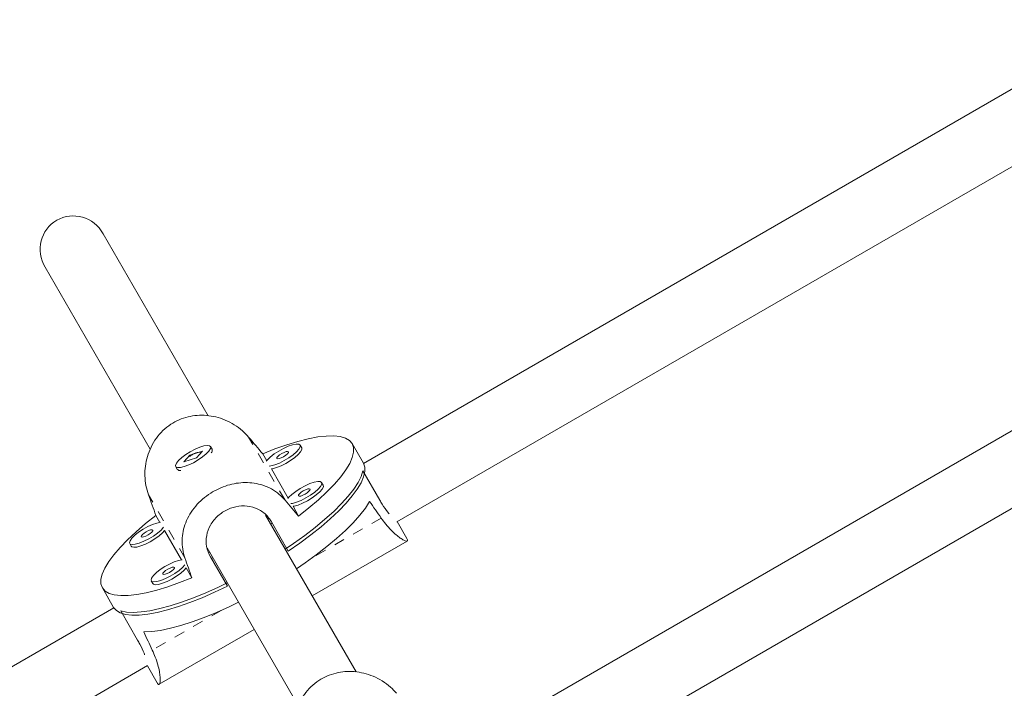
# Model space of a CAD drawing. Extents: x 1346 to 1868, y 1741 to 2357.
# Drawn here: x 1675 to 1684, y 2101 to 2108 of the extents above; entities that cross this region are included whole.
import ezdxf

# ---------------------------------------------------------------- set-up
doc = ezdxf.new("R2010")
doc.units = 0
doc.header["$LTSCALE"] = 0.125
doc.header["$MEASUREMENT"] = 0
doc.linetypes.add('PHANTOM', pattern=[0.5, 0.25, -0.05, 0.05, -0.05, 0.05, -0.05])
doc.layers.add('CONTOUR', color=7, linetype='CONTINUOUS')

msp = doc.modelspace()

# ---------------------------------------------------------------- linework, layer by layer
at = {"layer": 'CONTOUR', "linetype": 'Continuous', "lineweight": 15}
for p, q in [((1685.2909, 2107.5739), (1678.1306, 2103.4398)), ((1678.4407, 2102.8972), (1685.6193, 2107.0418)), ((1676.6832, 2103.8843), (1675.7041, 2105.5803)), ((1687.0863, 2105.4276), (1679.5088, 2101.0528)), ((1675.1628, 2105.2678), (1676.1422, 2103.5715)), ((1679.8189, 2100.5101), (1687.4135, 2104.8948)), ((1676.7193, 2103.5719), (1676.7043, 2103.5979)), ((1677.5537, 2103.585), (1677.5387, 2103.6111)), ((1678.1292, 2103.4424), (1678.024, 2103.6245)), ((1676.5101, 2103.5169), (1676.4551, 2103.4543)), ((1676.4551, 2103.4543), (1676.5737, 2103.4914)), ((1676.6286, 2103.554), (1676.5101, 2103.5169)), ((1676.5133, 2103.5113), (1676.5101, 2103.5169)), ((1676.5737, 2103.4914), (1676.6286, 2103.554)), ((1676.7183, 2103.5501), (1676.7199, 2103.5551)), ((1677.2278, 2103.4653), (1677.1905, 2103.5299)), ((1676.3795, 2103.4104), (1676.3945, 2103.3844)), ((1676.4088, 2103.3755), (1676.4139, 2103.3743)), ((1677.4288, 2103.1172), (1677.272, 2103.3887)), ((1678.2818, 2103.0966), (1678.1241, 2103.3697)), ((1677.7547, 2103.2369), (1677.7397, 2103.2629)), ((1677.5253, 2102.95), (1677.473, 2103.0405)), ((1676.1953, 2102.9553), (1676.2326, 2102.8907)), ((1678.0614, 2101.4972), (1677.218, 2102.9581)), ((1677.2486, 2102.9306), (1677.2375, 2102.9242)), ((1677.2798, 2102.8823), (1677.2663, 2102.8745)), ((1677.2715, 2102.8967), (1677.4292, 2102.6235)), ((1678.5347, 2102.74), (1678.4431, 2102.8986)), ((1676.2768, 2102.8141), (1676.4336, 2102.5426)), ((1675.9509, 2102.6943), (1675.9659, 2102.6683)), ((1676.6723, 2102.6532), (1677.5204, 2101.1844)), ((1677.6522, 2102.206), (1678.5378, 2102.7173)), ((1676.6963, 2102.6117), (1676.689, 2102.6075)), ((1676.8609, 2102.2954), (1676.7032, 2102.5686)), ((1676.725, 2102.562), (1676.7115, 2102.5541)), ((1676.4778, 2102.4659), (1676.5301, 2102.3754)), ((1675.6966, 2102.2807), (1675.8017, 2102.0986)), ((1676.1519, 2102.3462), (1676.1669, 2102.3202)), ((1675.8032, 2102.0961), (1668.6429, 2097.9621)), ((1676.0249, 2101.7935), (1675.8672, 2102.0667)), ((1676.2253, 2101.3822), (1677.1109, 2101.8935)), ((1668.9395, 2097.4117), (1676.1181, 2101.5562)), ((1676.1157, 2101.5548), (1676.2073, 2101.3962))]:
    msp.add_line(p, q, dxfattribs=at)
at = {"layer": 'CONTOUR', "linetype": 'PHANTOM', "lineweight": 0}
for p, q in [((1677.3982, 2103.0981), (1677.0588, 2103.6859)), ((1676.4654, 2102.5596), (1676.126, 2103.1473)), ((1678.2942, 2102.9313), (1677.6525, 2102.5608)), ((1676.8036, 2102.0707), (1676.1618, 2101.7002))]:
    msp.add_line(p, q, dxfattribs=at)
at = {"layer": 'CONTOUR', "linetype": 'Continuous', "lineweight": 15, "flags": 128}
for points in [[(1677.1905, 2103.5299), (1677.3047, 2103.575), (1677.4141, 2103.6136), (1677.5178, 2103.6452), (1677.6145, 2103.6696), (1677.7033, 2103.6864), (1677.7832, 2103.6954), (1677.8534, 2103.6967), (1677.9132, 2103.6901), (1677.9619, 2103.6758), (1677.9989, 2103.6538), (1678.024, 2103.6245), (1678.0369, 2103.5881), (1678.0373, 2103.545), (1678.0254, 2103.4957), (1678.0012, 2103.4407), (1677.9651, 2103.3805), (1677.9172, 2103.3158), (1677.8583, 2103.2473), (1677.7889, 2103.1757), (1677.7096, 2103.1018), (1677.6215, 2103.0262), (1677.5253, 2102.95)], [(1676.4595, 2103.4103), (1676.5009, 2103.4257), (1676.5454, 2103.447), (1676.5896, 2103.4726), (1676.6303, 2103.5004), (1676.6644, 2103.5286), (1676.6895, 2103.5549), (1676.7035, 2103.5775), (1676.7057, 2103.5946), (1676.6956, 2103.605), (1676.6742, 2103.608), (1676.6429, 2103.6032), (1676.6042, 2103.5911), (1676.5608, 2103.5725), (1676.516, 2103.5489), (1676.4732, 2103.5219), (1676.4354, 2103.4937), (1676.4056, 2103.4662), (1676.3858, 2103.4415), (1676.3776, 2103.4214), (1676.3817, 2103.4075), (1676.3975, 2103.4008), (1676.4241, 2103.4017), (1676.4595, 2103.4103)], [(1677.5387, 2103.6111), (1677.5257, 2103.6197), (1677.5016, 2103.6207), (1677.4682, 2103.614), (1677.4281, 2103.6002), (1677.384, 2103.5802), (1677.3394, 2103.5556), (1677.2976, 2103.5281), (1677.2615, 2103.4998), (1677.234, 2103.4728), (1677.2242, 2103.4605)], [(1677.2511, 2103.414), (1677.2666, 2103.4163), (1677.3038, 2103.4267), (1677.3463, 2103.4437), (1677.391, 2103.4663), (1677.4346, 2103.4926), (1677.4739, 2103.5207), (1677.506, 2103.5486), (1677.5285, 2103.5741), (1677.5396, 2103.5955), (1677.5387, 2103.6111)], [(1677.272, 2103.3887), (1677.2817, 2103.3903), (1677.3188, 2103.4007), (1677.3613, 2103.4177), (1677.406, 2103.4402), (1677.4497, 2103.4665), (1677.489, 2103.4947), (1677.521, 2103.5226), (1677.5435, 2103.5481), (1677.5546, 2103.5695), (1677.5537, 2103.585)], [(1677.4304, 2103.5486), (1677.423, 2103.5519), (1677.4085, 2103.5499), (1677.3891, 2103.543), (1677.3677, 2103.5322), (1677.3476, 2103.5191), (1677.3319, 2103.5058), (1677.323, 2103.4941), (1677.3222, 2103.4861), (1677.3296, 2103.4827), (1677.3441, 2103.4847), (1677.3635, 2103.4916), (1677.3849, 2103.5024), (1677.405, 2103.5155), (1677.4207, 2103.5289), (1677.4296, 2103.5405), (1677.4304, 2103.5486)], [(1678.1292, 2103.4424), (1678.142, 2103.4063), (1678.1426, 2103.3636), (1678.131, 2103.3148), (1678.1073, 2103.2603), (1678.0718, 2103.2007), (1678.0248, 2103.1367), (1677.9668, 2103.0689), (1677.8985, 2102.998), (1677.8205, 2102.9248), (1677.7336, 2102.8499), (1677.6388, 2102.7742), (1677.5369, 2102.6985), (1677.4292, 2102.6235)], [(1677.4012, 2102.6408), (1677.4771, 2102.6927), (1677.5816, 2102.7682), (1677.6795, 2102.844), (1677.7698, 2102.9193), (1677.8517, 2102.9934), (1677.9242, 2103.0654), (1677.9866, 2103.1346), (1678.0383, 2103.2003), (1678.0787, 2103.2618), (1678.1074, 2103.3185), (1678.1241, 2103.3697)], [(1677.7397, 2103.2629), (1677.7267, 2103.2715), (1677.7026, 2103.2725), (1677.6692, 2103.2659), (1677.6291, 2103.252), (1677.585, 2103.2321), (1677.5404, 2103.2074), (1677.4986, 2103.1799), (1677.4625, 2103.1517), (1677.435, 2103.1247), (1677.4252, 2103.1124)], [(1677.4521, 2103.0658), (1677.4676, 2103.0682), (1677.5048, 2103.0785), (1677.5473, 2103.0956), (1677.592, 2103.1181), (1677.6356, 2103.1444), (1677.6749, 2103.1726), (1677.707, 2103.2004), (1677.7295, 2103.226), (1677.7406, 2103.2474), (1677.7397, 2103.2629)], [(1677.473, 2103.0405), (1677.4827, 2103.0422), (1677.5198, 2103.0525), (1677.5623, 2103.0696), (1677.607, 2103.0921), (1677.6507, 2103.1184), (1677.69, 2103.1465), (1677.722, 2103.1744), (1677.7445, 2103.2), (1677.7556, 2103.2214), (1677.7547, 2103.2369)], [(1677.6314, 2103.2004), (1677.624, 2103.2037), (1677.6095, 2103.2018), (1677.5901, 2103.1949), (1677.5687, 2103.1841), (1677.5486, 2103.171), (1677.5329, 2103.1576), (1677.524, 2103.146), (1677.5232, 2103.1379), (1677.5306, 2103.1346), (1677.5451, 2103.1365), (1677.5645, 2103.1434), (1677.5859, 2103.1542), (1677.606, 2103.1673), (1677.6217, 2103.1807), (1677.6306, 2103.1923), (1677.6314, 2103.2004)], [(1677.5063, 2102.4587), (1677.5847, 2102.5124), (1677.6898, 2102.5885), (1677.7882, 2102.6648), (1677.8789, 2102.7407), (1677.9609, 2102.8152), (1678.0335, 2102.8876), (1678.0957, 2102.9571), (1678.1469, 2103.023), (1678.1867, 2103.0846)], [(1676.5301, 2102.3754), (1676.4159, 2102.3302), (1676.3065, 2102.2916), (1676.2028, 2102.26), (1676.1061, 2102.2357), (1676.0173, 2102.2189), (1675.9374, 2102.2098), (1675.8672, 2102.2086), (1675.8074, 2102.2151), (1675.7588, 2102.2295), (1675.7217, 2102.2514), (1675.6966, 2102.2807), (1675.6837, 2102.3171), (1675.6833, 2102.3602), (1675.6952, 2102.4095), (1675.7194, 2102.4646), (1675.7556, 2102.5248), (1675.8034, 2102.5894), (1675.8623, 2102.6579), (1675.9318, 2102.7295), (1676.011, 2102.8035), (1676.0991, 2102.879), (1676.1953, 2102.9553)], [(1676.2385, 2102.8914), (1676.2052, 2102.8848), (1676.165, 2102.871), (1676.121, 2102.851), (1676.0764, 2102.8264), (1676.0346, 2102.7989), (1675.9985, 2102.7706), (1675.971, 2102.7436), (1675.954, 2102.7199), (1675.9489, 2102.7013), (1675.9559, 2102.6891), (1675.9746, 2102.6843), (1676.0036, 2102.6871), (1676.0408, 2102.6975), (1676.0833, 2102.7145), (1676.128, 2102.737), (1676.1716, 2102.7634), (1676.2109, 2102.7915), (1676.243, 2102.8194), (1676.2654, 2102.8449)], [(1675.9659, 2102.6683), (1675.971, 2102.6631), (1675.9897, 2102.6583), (1676.0186, 2102.6611), (1676.0558, 2102.6715), (1676.0983, 2102.6885), (1676.143, 2102.711), (1676.1866, 2102.7373), (1676.226, 2102.7655), (1676.258, 2102.7934), (1676.2768, 2102.8141)], [(1676.1674, 2102.8193), (1676.16, 2102.8227), (1676.1455, 2102.8207), (1676.126, 2102.8138), (1676.1047, 2102.803), (1676.0846, 2102.7899), (1676.0689, 2102.7766), (1676.06, 2102.7649), (1676.0592, 2102.7568), (1676.0666, 2102.7535), (1676.0811, 2102.7555), (1676.1005, 2102.7624), (1676.1219, 2102.7732), (1676.142, 2102.7863), (1676.1576, 2102.7996), (1676.1666, 2102.8113), (1676.1674, 2102.8193)], [(1676.4395, 2102.5433), (1676.4062, 2102.5367), (1676.366, 2102.5228), (1676.322, 2102.5029), (1676.2774, 2102.4782), (1676.2356, 2102.4507), (1676.1995, 2102.4225), (1676.172, 2102.3955), (1676.155, 2102.3718), (1676.1499, 2102.3532), (1676.1569, 2102.341), (1676.1756, 2102.3361), (1676.2046, 2102.339), (1676.2417, 2102.3493), (1676.2842, 2102.3664), (1676.329, 2102.3889), (1676.3726, 2102.4152), (1676.4119, 2102.4434), (1676.444, 2102.4712), (1676.4664, 2102.4967)], [(1676.1669, 2102.3202), (1676.1719, 2102.315), (1676.1907, 2102.3101), (1676.2196, 2102.313), (1676.2568, 2102.3233), (1676.2993, 2102.3404), (1676.344, 2102.3629), (1676.3876, 2102.3892), (1676.4269, 2102.4173), (1676.459, 2102.4452), (1676.4778, 2102.4659)], [(1676.3684, 2102.4712), (1676.361, 2102.4745), (1676.3465, 2102.4726), (1676.327, 2102.4657), (1676.3057, 2102.4549), (1676.2856, 2102.4418), (1676.2699, 2102.4284), (1676.261, 2102.4168), (1676.2602, 2102.4087), (1676.2676, 2102.4054), (1676.2821, 2102.4073), (1676.3015, 2102.4142), (1676.3229, 2102.425), (1676.3429, 2102.4381), (1676.3586, 2102.4515), (1676.3676, 2102.4631), (1676.3684, 2102.4712)], [(1676.8609, 2102.2954), (1676.7421, 2102.2396), (1676.6256, 2102.1893), (1676.5126, 2102.145), (1676.4044, 2102.1072), (1676.3019, 2102.0762), (1676.2063, 2102.0525), (1676.1186, 2102.0362), (1676.0397, 2102.0275), (1675.9704, 2102.0265), (1675.9113, 2102.0333), (1675.8633, 2102.0476), (1675.8266, 2102.0695), (1675.8017, 2102.0986)], [(1675.8672, 2102.0667), (1675.9199, 2102.0555), (1675.9834, 2102.052), (1676.0568, 2102.0563), (1676.1396, 2102.0682), (1676.2307, 2102.0876), (1676.3293, 2102.1144), (1676.4344, 2102.1483), (1676.5448, 2102.1889), (1676.6593, 2102.2358), (1676.777, 2102.2885), (1676.8599, 2102.3283)], [(1676.0828, 2101.8699), (1676.156, 2101.8736), (1676.2388, 2101.885), (1676.3301, 2101.9041), (1676.429, 2101.9307), (1676.5346, 2101.9645), (1676.6456, 2102.0051), (1676.7609, 2102.0522), (1676.8794, 2102.1051), (1676.965, 2102.1462)]]:
    msp.add_lwpolyline(points, dxfattribs=at)
at = {"layer": 'CONTOUR', "linetype": 'Continuous', "lineweight": 15}
for centre, start, end in [((1676.6807, 2103.5632), 320.31317, 12.65221), ((1676.4214, 2103.4135), 227.35231, 279.68232)]:
    msp.add_arc(centre, 0.0396, start, end, dxfattribs=at)
for centre, major_axis, ratio, start_param, end_param in [((1675.4334, 2105.424), (-0.1625, 0.2815), 0.961262, 4.712389, 6.283185), ((1675.4334, 2105.424), (-0.1625, 0.2815), 0.961262, 0, 1.570796), ((1675.2941, 2105.6654), (-4.8298, 5.6812), 0.008951, 4.319425, 4.348886), ((1675.2941, 2105.6654), (-2.5051, 7.0233), 0.008951, 1.934299, 1.96376), ((1675.2941, 2105.6654), (-4.8298, 5.6812), 0.008951, 2.03206, 2.06152), ((1678.6218, 2099.9016), (-3.4776, 6.0234), 0.193201, 5.124772, 5.154233), ((1675.2941, 2105.6654), (-2.5051, 7.0233), 0.008951, 4.221665, 4.251126), ((1678.6218, 2099.9016), (-3.4776, 6.0234), 0.193201, 1.128952, 1.158413)]:
    msp.add_ellipse(centre, major_axis=major_axis, ratio=ratio, start_param=start_param, end_param=end_param, dxfattribs=at)
for points, knots in [([(1676.126, 2103.1473), (1676.1173, 2103.1756), (1676.0996, 2103.233), (1676.0908, 2103.3238), (1676.0953, 2103.4155), (1676.1142, 2103.5061), (1676.1483, 2103.5946), (1676.197, 2103.6761), (1676.2596, 2103.7481), (1676.3314, 2103.8053), (1676.411, 2103.8483), (1676.4935, 2103.876), (1676.5795, 2103.8896), (1676.667, 2103.8894), (1676.7556, 2103.875), (1676.8433, 2103.8461), (1676.9274, 2103.8025), (1677.0011, 2103.7486), (1677.0408, 2103.7055), (1677.0588, 2103.6859)], [0, 0, 0, 0, 0.058233, 0.118263, 0.176461, 0.236194, 0.29717, 0.359968, 0.419759, 0.481543, 0.537306, 0.594749, 0.649647, 0.705982, 0.763939, 0.8234, 0.884535, 0.947535, 1, 1, 1, 1]), ([(1676.5092, 2103.5057), (1676.5105, 2103.5068), (1676.517, 2103.5125), (1676.5253, 2103.5174), (1676.532, 2103.5213)], [0, 0, 0, 0, 0.198154, 1, 1, 1, 1]), ([(1676.532, 2103.5213), (1676.5413, 2103.5262), (1676.5599, 2103.5358), (1676.5872, 2103.5438), (1676.6087, 2103.5467), (1676.6167, 2103.5448), (1676.6199, 2103.544)], [0, 0, 0, 0, 0.269854, 0.539615, 0.811802, 1, 1, 1, 1]), ([(1676.4654, 2102.5596), (1676.4574, 2102.5865), (1676.4413, 2102.6411), (1676.4368, 2102.7246), (1676.4462, 2102.8077), (1676.4705, 2102.889), (1676.5098, 2102.9684), (1676.563, 2103.0422), (1676.6287, 2103.1087), (1676.7019, 2103.1635), (1676.7813, 2103.2069), (1676.862, 2103.2377), (1676.9449, 2103.2568), (1677.0281, 2103.2638), (1677.1118, 2103.258), (1677.1942, 2103.2385), (1677.2732, 2103.2037), (1677.3427, 2103.157), (1677.3808, 2103.1165), (1677.3982, 2103.0981)], [0, 0, 0, 0, 0.058233, 0.118263, 0.176461, 0.236194, 0.29717, 0.359968, 0.419759, 0.481543, 0.537306, 0.594749, 0.649647, 0.705982, 0.763939, 0.8234, 0.884535, 0.947535, 1, 1, 1, 1]), ([(1676.7032, 2102.5686), (1676.6889, 2102.6003), (1676.6604, 2102.6638), (1676.6629, 2102.7688), (1676.6992, 2102.8687), (1676.7688, 2102.9547), (1676.862, 2103.0161), (1676.967, 2103.0468), (1677.0738, 2103.0442), (1677.1724, 2103.0066), (1677.2373, 2102.9505), (1677.264, 2102.9085), (1677.2715, 2102.8967)], [0, 0, 0, 0, 0.105172, 0.210266, 0.317351, 0.425828, 0.532188, 0.636315, 0.741373, 0.849141, 0.957355, 1, 1, 1, 1]), ([(1678.3683, 2102.971), (1678.3644, 2102.9754), (1678.3459, 2102.996), (1678.3138, 2103.0427), (1678.2889, 2103.0847), (1678.2818, 2103.0966)], [0, 0, 0, 0, 0.160741, 0.762756, 1, 1, 1, 1]), ([(1678.5334, 2102.7409), (1678.5361, 2102.7363), (1678.5428, 2102.7247), (1678.5402, 2102.7165), (1678.5278, 2102.7154), (1678.5052, 2102.7243), (1678.4732, 2102.7435), (1678.4332, 2102.7741), (1678.3867, 2102.8173), (1678.3391, 2102.8697), (1678.3082, 2102.9121), (1678.2942, 2102.9313)], [0, 0, 0, 0, 0.074625, 0.18951, 0.299305, 0.411972, 0.527884, 0.646805, 0.769073, 0.895071, 1, 1, 1, 1]), ([(1676.0904, 2101.6559), (1676.0886, 2101.6614), (1676.0799, 2101.6877), (1676.0556, 2101.7389), (1676.0316, 2101.7815), (1676.0249, 2101.7935)], [0, 0, 0, 0, 0.160741, 0.762756, 1, 1, 1, 1]), ([(1676.2071, 2101.3978), (1676.2097, 2101.3932), (1676.2165, 2101.3815), (1676.2249, 2101.3797), (1676.2319, 2101.3899), (1676.2356, 2101.414), (1676.235, 2101.4512), (1676.2285, 2101.5012), (1676.2143, 2101.5631), (1676.1927, 2101.6305), (1676.1715, 2101.6784), (1676.1618, 2101.7002)], [0, 0, 0, 0, 0.074625, 0.18951, 0.299305, 0.411972, 0.527884, 0.646805, 0.769073, 0.895071, 1, 1, 1, 1]), ([(1677.5042, 2100.7602), (1677.4955, 2100.7885), (1677.4778, 2100.8459), (1677.469, 2100.9367), (1677.4735, 2101.0284), (1677.4924, 2101.119), (1677.5265, 2101.2075), (1677.5752, 2101.289), (1677.6378, 2101.361), (1677.7095, 2101.4182), (1677.7892, 2101.4612), (1677.8716, 2101.4889), (1677.9577, 2101.5025), (1678.0451, 2101.5023), (1678.1338, 2101.4879), (1678.2215, 2101.4591), (1678.3056, 2101.4154), (1678.3793, 2101.3615), (1678.419, 2101.3184), (1678.437, 2101.2988)], [0, 0, 0, 0, 0.058233, 0.118263, 0.176461, 0.236194, 0.29717, 0.359968, 0.419759, 0.481543, 0.537306, 0.594749, 0.649647, 0.705982, 0.763939, 0.8234, 0.884535, 0.947535, 1, 1, 1, 1])]:
    msp.add_open_spline(points, degree=3, knots=knots, dxfattribs=at)

doc.saveas('drawing.dxf')
